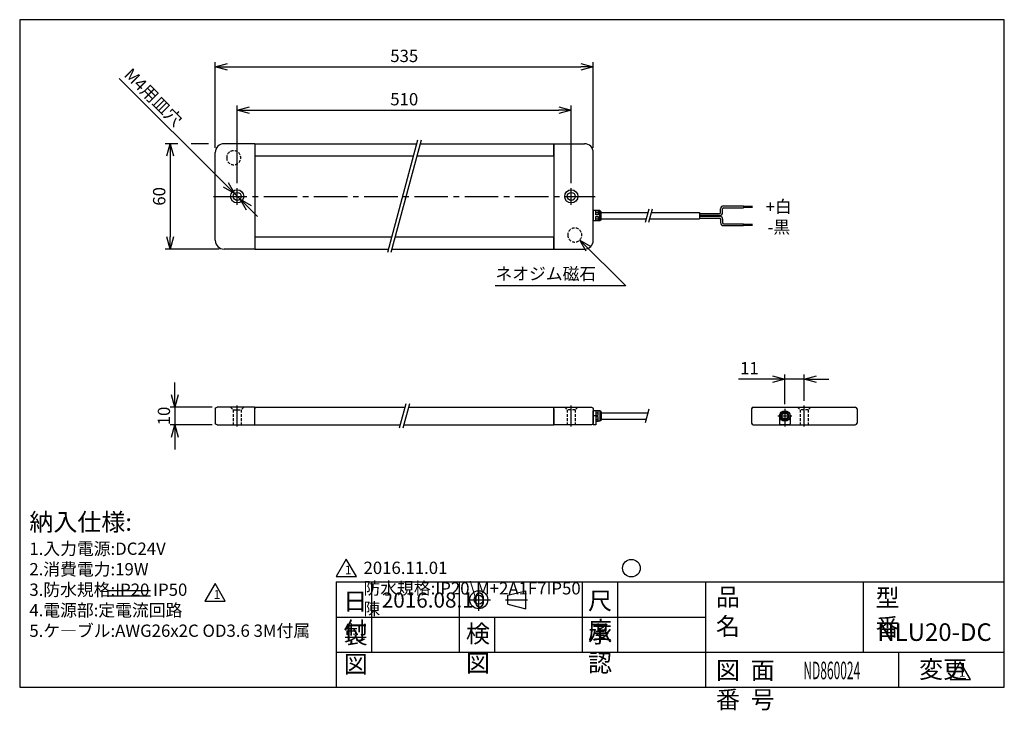
# Model space of a CAD drawing. Units: millimetres. Extents: x 0 to 560, y -13 to 380.
import ezdxf

# ---------------------------------------------------------------- set-up
doc = ezdxf.new("R2010")
doc.units = ezdxf.units.MM
doc.header["$PDMODE"] = 3
doc.linetypes.add('CENTER2', pattern=[28.575, 19.05, -3.175, 3.175, -3.175])
doc.linetypes.add('HIDDEN2', pattern=[4.7625, 3.175, -1.5875])
for name, color, linetype in [('bowel', 4, 'HIDDEN2'), ('center', 1, 'CENTER2'), ('contour', 2, 'Continuous'), ('dim', 3, 'Continuous'), ('mark', 6, 'Continuous'), ('section', 5, 'Continuous')]:
    doc.layers.add(name, color=color, linetype=linetype)
doc.layers.add('frame', color=9, linetype='Continuous', lineweight=30)
doc.styles.add('JL', font='MS Mincho.ttf', dxfattribs={"width": 0.5, "height": 10})
doc.styles.get("Standard").update_dxf_attribs({"font": 'txt.shx', "bigfont": 'bigfont.shx'})
doc.dimstyles.get("Standard").update_dxf_attribs({"dimscale": 2, "dimtxt": 3.5, "dimasz": 3.5, "dimexe": 1.35, "dimexo": 1.35, "dimgap": 1.35, "dimtad": 1, "dimdsep": 46, "dimtxsty": 'Standard', "dimblk": 'OPEN30', "dimcen": 0.09, "dimclrd": 256, "dimclre": 256, "dimclrt": 3, "dimazin": 2, "dimtfac": 1, "dimtmove": 0, "dimatfit": 3, "dimldrblk": 'OPEN30', "dimfxl": 1, "dimtolj": 1, "dimtzin": 0, "dimarcsym": 0})

# ---------------------------------------------------------------- blocks, each defined once
blk = doc.blocks.new('_Open30')
at = {"color": 0, "linetype": 'ByBlock', "lineweight": -2}
for p, q in [((-1, 0.268), (0, 0)), ((0, 0), (-1, -0.268)), ((0, 0), (-1, 0))]:
    blk.add_line(p, q, dxfattribs=at)
blk = doc.blocks.new('*D21')
at = {"layer": 'Defpoints', "color": 0, "transparency": 16777216}
for p in [(313.72, 328.53), (123.72, 284.17), (313.72, 284.17)]:
    blk.add_point(p, dxfattribs=at)
at = {"layer": 'mark', "lineweight": -2, "transparency": 16777216}
for p, q in [((123.72, 286.87), (123.72, 331.23)), ((313.72, 286.87), (313.72, 331.23)), ((130.72, 328.53), (306.72, 328.53))]:
    blk.add_line(p, q, dxfattribs=at)
at = {"layer": 'mark', "lineweight": -2, "transparency": 16777216, "xscale": 7, "yscale": 7, "zscale": 7, "rotation": 180}
blk.add_blockref('_Open30', (123.72, 328.53), dxfattribs=at)
at = {"layer": 'mark', "lineweight": -2, "transparency": 16777216, "xscale": 7, "yscale": 7, "zscale": 7}
blk.add_blockref('_Open30', (313.72, 328.53), dxfattribs=at)
at = {"layer": 'mark', "color": 3, "transparency": 16777216, "insert": (218.72, 334.73), "char_height": 7, "attachment_point": 5}
blk.add_mtext('\\A1;510', dxfattribs=at)
blk = doc.blocks.new('*D22')
at = {"layer": 'Defpoints', "color": 0, "transparency": 16777216}
for p in [(116.22, 309.42), (85.53, 249.42), (116.22, 249.42)]:
    blk.add_point(p, dxfattribs=at)
at = {"layer": 'mark', "lineweight": -2, "transparency": 16777216}
for p, q in [((89.97, 309.42), (82.83, 309.42)), ((107.47, 309.42), (97.47, 309.42)), ((85.53, 302.42), (85.53, 256.42)), ((113.52, 249.42), (82.83, 249.42))]:
    blk.add_line(p, q, dxfattribs=at)
at = {"layer": 'mark', "lineweight": -2, "transparency": 16777216, "xscale": 7, "yscale": 7, "zscale": 7}
for p, rotation in [((85.53, 309.42), 90), ((85.53, 249.42), 270)]:
    blk.add_blockref('_Open30', p, dxfattribs=dict(at, rotation=rotation))
at = {"layer": 'mark', "color": 3, "transparency": 16777216, "insert": (79.33, 279.42), "char_height": 7, "attachment_point": 5, "rotation": 90}
blk.add_mtext('\\A1;60', dxfattribs=at)
blk = doc.blocks.new('*D23')
at = {"layer": 'Defpoints', "color": 0, "transparency": 16777216}
for p in [(112.22, 159.42), (88.23, 149.42), (112.22, 149.42)]:
    blk.add_point(p, dxfattribs=at)
at = {"layer": 'mark', "lineweight": -2, "transparency": 16777216}
for p, q in [((88.23, 166.42), (88.23, 173.42)), ((109.52, 159.42), (85.53, 159.42)), ((88.23, 159.42), (88.23, 149.42)), ((109.52, 149.42), (85.53, 149.42)), ((88.23, 142.42), (88.23, 135.42))]:
    blk.add_line(p, q, dxfattribs=at)
at = {"layer": 'mark', "lineweight": -2, "transparency": 16777216, "xscale": 7, "yscale": 7, "zscale": 7}
for p, rotation in [((88.23, 159.42), 270), ((88.23, 149.42), 90)]:
    blk.add_blockref('_Open30', p, dxfattribs=dict(at, rotation=rotation))
at = {"layer": 'mark', "color": 3, "transparency": 16777216, "insert": (82.03, 154.42), "char_height": 7, "attachment_point": 5, "rotation": 90}
blk.add_mtext('\\A1;10', dxfattribs=at)
blk = doc.blocks.new('*D24')
at = {"layer": 'Defpoints', "color": 0, "transparency": 16777216}
for p in [(326.22, 353.17), (111.22, 304.42), (326.22, 304.42)]:
    blk.add_point(p, dxfattribs=at)
at = {"layer": 'mark', "lineweight": -2, "transparency": 16777216}
for p, q in [((111.22, 307.12), (111.22, 355.87)), ((118.22, 353.17), (319.22, 353.17)), ((326.22, 307.12), (326.22, 355.87))]:
    blk.add_line(p, q, dxfattribs=at)
at = {"layer": 'mark', "lineweight": -2, "transparency": 16777216, "xscale": 7, "yscale": 7, "zscale": 7, "rotation": 180}
blk.add_blockref('_Open30', (111.22, 353.17), dxfattribs=at)
at = {"layer": 'mark', "lineweight": -2, "transparency": 16777216, "xscale": 7, "yscale": 7, "zscale": 7}
blk.add_blockref('_Open30', (326.22, 353.17), dxfattribs=at)
at = {"layer": 'mark', "color": 3, "transparency": 16777216, "insert": (218.72, 359.37), "char_height": 7, "attachment_point": 5}
blk.add_mtext('\\A1;535', dxfattribs=at)
blk = doc.blocks.new('*D25')
at = {"layer": 'Defpoints', "color": 0, "transparency": 16777216}
for p in [(122.13, 281.01), (125.31, 277.83)]:
    blk.add_point(p, dxfattribs=at)
at = {"layer": 'mark', "lineweight": -2, "transparency": 16777216}
for p, q in [((56.54, 346.6), (117.18, 285.96)), ((125.31, 277.83), (122.13, 281.01)), ((130.26, 272.88), (135.21, 267.93))]:
    blk.add_line(p, q, dxfattribs=at)
at = {"layer": 'mark', "lineweight": -2, "transparency": 16777216, "xscale": 7, "yscale": 7, "zscale": 7}
for p, rotation in [((122.13, 281.01), 314.9999999999975), ((125.31, 277.83), 134.9999999999974)]:
    blk.add_blockref('_Open30', p, dxfattribs=dict(at, rotation=rotation))
at = {"layer": 'mark', "color": 3, "transparency": 16777216, "insert": (76.03, 335.88), "char_height": 7, "attachment_point": 5, "rotation": 315}
blk.add_mtext('\\A1;M4用皿穴', dxfattribs=at)
blk = doc.blocks.new('*D26')
at = {"layer": 'Defpoints', "color": 0, "transparency": 16777216}
for p in [(435.22, 175.42), (435.22, 158.42), (446.22, 160.42)]:
    blk.add_point(p, dxfattribs=at)
at = {"layer": 'mark', "lineweight": -2, "transparency": 16777216}
for p, q in [((428.22, 175.42), (408.82, 175.42)), ((435.22, 161.12), (435.22, 178.12)), ((446.22, 175.42), (435.22, 175.42)), ((446.22, 163.12), (446.22, 178.12)), ((453.22, 175.42), (460.22, 175.42))]:
    blk.add_line(p, q, dxfattribs=at)
at = {"layer": 'mark', "lineweight": -2, "transparency": 16777216, "xscale": 7, "yscale": 7, "zscale": 7}
blk.add_blockref('_Open30', (435.22, 175.42), dxfattribs=at)
at = {"layer": 'mark', "lineweight": -2, "transparency": 16777216, "xscale": 7, "yscale": 7, "zscale": 7, "rotation": 180}
blk.add_blockref('_Open30', (446.22, 175.42), dxfattribs=at)
at = {"layer": 'mark', "color": 3, "transparency": 16777216, "insert": (415.02, 181.62), "char_height": 7, "attachment_point": 5}
blk.add_mtext('\\A1;11', dxfattribs=at)

msp = doc.modelspace()

# ---------------------------------------------------------------- linework, layer by layer
for p, q in [((261.084, 43.431), (261.084, 55.782)), ((277.712, 47.251), (277.712, 52.367)), ((287.945, 44.693), (287.945, 54.926)), ((254.69, 49.809), (267.859, 49.809)), ((276.239, 49.809), (288.863, 49.809)), ((277.712, 47.251), (287.945, 44.693))]:
    msp.add_line(p, q)
at = {"ltscale": 5}
msp.add_line((277.712, 52.367), (287.945, 54.926), dxfattribs=at)
for radius in [5.116, 2.558]:
    msp.add_circle((261.084, 49.809), radius)
at = {"layer": 'bowel', "ltscale": 0.5}
for p, q in [((119.969, 159.416), (121.469, 157.916)), ((121.469, 157.916), (121.469, 149.416)), ((121.469, 157.916), (125.969, 157.916)), ((127.469, 159.416), (125.969, 157.916)), ((125.969, 157.916), (125.969, 149.416)), ((309.969, 159.416), (311.469, 157.916)), ((315.969, 157.916), (311.469, 157.916)), ((311.469, 157.916), (311.469, 149.416)), ((317.469, 159.416), (315.969, 157.916)), ((315.969, 157.916), (315.969, 149.416)), ((442.469, 159.416), (443.969, 157.916)), ((448.469, 157.916), (443.969, 157.916)), ((443.969, 157.916), (443.969, 149.416)), ((449.969, 159.416), (448.469, 157.916)), ((448.469, 157.916), (448.469, 149.416))]:
    msp.add_line(p, q, dxfattribs=at)
at = {"layer": 'bowel', "ltscale": 0.5, "extrusion": (0, -2e-16, -1)}
for centre in [(-121.719, 301.416), (-315.719, 257.416)]:
    msp.add_circle(centre, 4, dxfattribs=at)
at = {"layer": 'center'}
for p, q in [((123.719, 274.666), (123.719, 284.166)), ((313.719, 274.666), (313.719, 284.166)), ((110.219, 279.416), (327.219, 279.416)), ((123.719, 148.416), (123.719, 160.416)), ((313.719, 148.416), (313.719, 160.416)), ((435.219, 158.416), (435.219, 148.416)), ((446.219, 148.416), (446.219, 160.416)), ((431.219, 154.416), (439.219, 154.416))]:
    msp.add_line(p, q, dxfattribs=at)
at = {"layer": 'contour'}
for p, q in [((133.719, 309.416), (116.219, 309.416)), ((133.719, 309.416), (225.758, 309.416)), ((133.719, 309.416), (133.719, 308.416)), ((133.719, 309.416), (133.719, 308.416)), ((133.719, 308.416), (133.719, 302.416)), ((133.719, 308.416), (133.719, 250.416)), ((227.758, 309.416), (303.719, 309.416)), ((303.719, 308.416), (303.719, 309.416)), ((303.719, 309.416), (303.719, 308.416)), ((303.719, 309.416), (321.219, 309.416)), ((303.719, 302.416), (303.719, 308.416)), ((303.719, 308.416), (303.719, 250.416)), ((111.219, 254.416), (111.219, 304.416)), ((133.719, 302.416), (223.882, 302.416)), ((225.882, 302.416), (303.719, 302.416)), ((326.219, 254.416), (326.219, 304.416)), ((326.219, 271.416), (326.219, 265.416)), ((327.719, 271.416), (326.219, 271.416)), ((330.019, 271.416), (327.719, 271.416)), ((327.719, 271.374), (329.019, 271.374)), ((327.719, 268.916), (327.719, 271.374)), ((327.719, 270.216), (329.019, 270.216)), ((329.019, 268.916), (327.719, 268.916)), ((329.019, 271.374), (329.019, 268.916)), ((330.019, 265.416), (330.019, 271.416)), ((330.719, 270.716), (330.019, 271.416)), ((330.719, 266.116), (330.719, 270.716)), ((330.719, 270.216), (357.201, 270.216)), ((359.201, 270.216), (386.719, 270.216)), ((386.719, 270.216), (386.719, 266.616)), ((386.719, 269.766), (398.069, 269.766)), ((398.669, 270.366), (398.669, 272.366)), ((399.769, 270.366), (399.769, 272.366)), ((400.369, 274.066), (411.719, 274.066)), ((400.369, 272.966), (411.719, 272.966)), ((411.719, 274.066), (411.719, 272.966)), ((411.719, 273.766), (416.719, 273.766)), ((411.719, 273.641), (416.719, 273.641)), ((411.719, 273.516), (416.719, 273.516)), ((411.719, 273.391), (416.719, 273.391)), ((411.719, 273.266), (416.719, 273.266)), ((327.719, 265.416), (326.219, 265.416)), ((327.719, 267.916), (329.019, 267.916)), ((327.719, 265.458), (327.719, 267.916)), ((327.719, 266.616), (329.019, 266.616)), ((329.019, 265.458), (327.719, 265.458)), ((330.019, 265.416), (327.719, 265.416)), ((329.019, 267.916), (329.019, 265.458)), ((330.719, 266.116), (330.019, 265.416)), ((330.719, 266.616), (356.237, 266.616)), ((358.237, 266.616), (386.719, 266.616)), ((386.719, 268.666), (398.069, 268.666)), ((386.719, 268.166), (398.069, 268.166)), ((386.719, 267.066), (398.069, 267.066)), ((398.669, 266.466), (398.669, 264.466)), ((399.769, 266.466), (399.769, 264.466)), ((400.369, 263.866), (411.719, 263.866)), ((411.719, 262.766), (411.719, 263.866)), ((411.719, 263.566), (416.719, 263.566)), ((411.719, 263.441), (416.719, 263.441)), ((411.719, 263.316), (416.719, 263.316)), ((400.369, 262.766), (411.719, 262.766)), ((411.719, 263.191), (416.719, 263.191)), ((411.719, 263.066), (416.719, 263.066)), ((133.719, 256.416), (133.719, 250.416)), ((133.719, 256.416), (211.556, 256.416)), ((213.556, 256.416), (303.719, 256.416)), ((303.719, 250.416), (303.719, 256.416)), ((133.719, 249.416), (116.219, 249.416)), ((133.719, 250.416), (133.719, 249.416)), ((133.719, 250.416), (133.719, 249.416)), ((133.719, 249.416), (209.681, 249.416)), ((211.681, 249.416), (303.719, 249.416)), ((303.719, 249.416), (303.719, 250.416)), ((303.719, 250.416), (303.719, 249.416)), ((303.719, 249.416), (321.219, 249.416)), ((416.219, 158.416), (416.219, 150.416)), ((417.219, 159.416), (475.219, 159.416)), ((476.219, 158.416), (476.219, 150.416)), ((327.719, 156.216), (329.019, 156.216)), ((327.719, 152.616), (329.019, 152.616)), ((330.719, 156.216), (357.201, 156.216)), ((330.719, 152.616), (356.237, 152.616)), ((417.219, 149.416), (475.219, 149.416))]:
    msp.add_line(p, q, dxfattribs=at)
at = {"layer": 'contour', "color": 5}
for p, q in [((357.737, 272.216), (355.701, 264.616)), ((359.737, 272.216), (357.701, 264.616)), ((357.737, 158.216), (355.701, 150.616))]:
    msp.add_line(p, q, dxfattribs=at)
at = {"layer": 'contour', "extrusion": (0, -1, 2e-16)}
for p, q in [((111.219, 158.416), (111.219, 150.416)), ((116.219, 159.416), (112.219, 159.416)), ((133.451, 159.416), (116.219, 159.416)), ((133.451, 159.416), (219.126, 159.416)), ((133.719, 157.916), (133.719, 158.416)), ((133.719, 157.916), (133.719, 158.416)), ((133.719, 150.416), (133.719, 157.916)), ((133.719, 150.416), (133.719, 157.916)), ((221.126, 159.416), (303.987, 159.416)), ((303.719, 158.416), (303.719, 157.916)), ((303.719, 157.916), (303.719, 158.416)), ((303.719, 157.916), (303.719, 150.416)), ((303.719, 150.416), (303.719, 157.916)), ((303.987, 159.416), (321.219, 159.416)), ((321.219, 159.416), (325.219, 159.416)), ((326.219, 158.416), (326.219, 150.416)), ((112.219, 149.416), (116.219, 149.416)), ((116.219, 149.416), (133.719, 149.416)), ((133.719, 149.416), (133.719, 150.416)), ((133.719, 149.416), (133.719, 150.416)), ((133.719, 149.416), (216.446, 149.416)), ((218.446, 149.416), (303.719, 149.416)), ((303.719, 150.416), (303.719, 149.416)), ((303.719, 149.416), (303.719, 150.416)), ((321.219, 149.416), (303.719, 149.416)), ((325.219, 149.416), (321.219, 149.416))]:
    msp.add_line(p, q, dxfattribs=at)
at = {"layer": 'contour', "extrusion": (0, 1, 2e-16)}
for p, q in [((326.219, 154.416), (326.219, 157.416)), ((330.019, 157.416), (326.219, 157.416)), ((329.019, 157.374), (327.719, 157.374)), ((327.719, 157.374), (327.719, 154.916)), ((329.019, 154.916), (329.019, 157.374)), ((330.019, 157.416), (330.019, 151.416)), ((330.719, 156.716), (330.019, 157.416)), ((326.219, 149.916), (326.219, 154.416)), ((327.719, 154.916), (329.019, 154.916)), ((327.719, 154.416), (327.719, 149.916)), ((329.019, 153.916), (327.719, 153.916)), ((327.719, 151.458), (329.019, 151.458)), ((330.019, 151.416), (327.719, 151.416)), ((329.019, 151.458), (329.019, 153.916)), ((330.719, 152.116), (330.019, 151.416)), ((330.719, 156.716), (330.719, 152.116)), ((326.219, 149.416), (326.219, 149.916)), ((327.719, 149.416), (326.219, 149.416)), ((327.719, 149.916), (327.719, 149.416))]:
    msp.add_line(p, q, dxfattribs=at)
at = {"layer": 'contour', "color": 4, "ltscale": 0.2}
msp.add_line((327.619, 154.416), (326.319, 154.416), dxfattribs=at)
at = {"layer": 'contour', "extrusion": (2e-16, 1, 2e-16)}
for p, q in [((432.219, 154.416), (432.219, 149.916)), ((438.219, 154.416), (438.219, 149.916)), ((437.719, 149.416), (432.719, 149.416))]:
    msp.add_line(p, q, dxfattribs=at)
at = {"layer": 'contour', "color": 1}
for p, q in [((49.842, 55.086), (74.334, 55.086)), ((49.842, 52.086), (74.334, 52.086))]:
    msp.add_line(p, q, dxfattribs=at)
at = {"layer": 'contour'}
for centre, radius in [((123.719, 279.416), 3.75), ((123.719, 279.416), 2.25), ((313.719, 279.416), 3.75), ((313.719, 279.416), 2.25), ((435.219, 154.416), 3), ((435.219, 154.416), 2.3), ((435.219, 154.416), 1.8)]:
    msp.add_circle(centre, radius, dxfattribs=at)
for centre, radius, start, end in [((116.219, 304.416), 5, 90, 180), ((321.219, 304.416), 5, 0, 90), ((398.069, 270.366), 0.6, 270, 0), ((398.069, 270.366), 1.7, 270, 0), ((400.369, 272.366), 1.7, 90, 180), ((400.369, 272.366), 0.6, 90, 180), ((398.069, 266.466), 1.7, 0, 90), ((398.069, 266.466), 0.6, 0, 90), ((400.369, 264.466), 1.7, 180, 270), ((400.369, 264.466), 0.6, 180, 270), ((116.219, 254.416), 5, 180, 270), ((321.219, 254.416), 5, 270, 0), ((417.219, 158.416), 1, 90, 180), ((475.219, 158.416), 1, 0, 90), ((417.219, 150.416), 1, 180, 270), ((432.719, 149.916), 0.5, 180, 270), ((437.719, 149.916), 0.5, 270, 0), ((475.219, 150.416), 1, 270, 0)]:
    msp.add_arc(centre, radius, start, end, dxfattribs=at)
at = {"layer": 'contour', "extrusion": (0, -2e-16, -1)}
for centre, start, end in [((-112.219, 158.416), 0, 90), ((-325.219, 158.416), 90, 180), ((-112.219, 150.416), 270, 0), ((-325.219, 150.416), 180, 270)]:
    msp.add_arc(centre, 1, start, end, dxfattribs=at)
at = {"layer": 'contour'}
for points, knots in [([(133.451, 159.416), (133.518, 159.416), (133.576, 159.395), (133.659, 159.295), (133.684, 159.217), (133.711, 159.035), (133.716, 158.923), (133.72, 158.676), (133.719, 158.542), (133.719, 158.416)], [2.2373898, 2.2373898, 2.2373898, 2.2373898, 2.63683, 2.63683, 3.0362701, 3.0362701, 3.4135961, 3.4135961, 3.7909221, 3.7909221, 3.7909221, 3.7909221]), ([(133.719, 158.416), (133.719, 158.542), (133.72, 158.676), (133.716, 158.923), (133.711, 159.035), (133.684, 159.217), (133.659, 159.295), (133.576, 159.395), (133.518, 159.416), (133.451, 159.416)], [3.7909221, 3.7909221, 3.7909221, 3.7909221, 4.1682481, 4.1682481, 4.5455741, 4.5455741, 4.9450143, 4.9450143, 5.3444544, 5.3444544, 5.3444544, 5.3444544]), ([(303.719, 158.416), (303.719, 158.542), (303.719, 158.676), (303.723, 158.923), (303.728, 159.035), (303.755, 159.217), (303.779, 159.295), (303.862, 159.395), (303.921, 159.416), (303.987, 159.416)], [3.7909221, 3.7909221, 3.7909221, 3.7909221, 4.1682481, 4.1682481, 4.5455741, 4.5455741, 4.9450143, 4.9450143, 5.3444544, 5.3444544, 5.3444544, 5.3444544]), ([(303.719, 158.416), (303.719, 158.542), (303.719, 158.676), (303.723, 158.923), (303.728, 159.035), (303.755, 159.217), (303.779, 159.295), (303.862, 159.395), (303.921, 159.416), (303.987, 159.416)], [3.7909221, 3.7909221, 3.7909221, 3.7909221, 4.1682481, 4.1682481, 4.5455741, 4.5455741, 4.9450143, 4.9450143, 5.3444544, 5.3444544, 5.3444544, 5.3444544])]:
    msp.add_open_spline(points, degree=3, knots=knots, dxfattribs=at)
at = {"layer": 'dim'}
msp.add_circle((347.914, 67.8), 5, dxfattribs=at)
at = {"layer": 'frame'}
for p, q in [((180, 60), (560, 60)), ((180, 60), (180, 0)), ((200, 60), (200, 20)), ((250, 60), (250, 20)), ((320, 60), (320, 20)), ((340, 60), (340, 20)), ((390, 60), (390, 0)), ((480, 20), (480, 60)), ((180, 40), (390, 40)), ((270, 40), (270, 20)), ((180, 20), (560, 20)), ((500, 0), (500, 20))]:
    msp.add_line(p, q, dxfattribs=at)
msp.add_lwpolyline([(560, 0), (560, 380), (0, 380), (0, 0)], close=True, dxfattribs=at)
at = {"layer": 'mark'}
for points in [[(185.774, 73), (180, 63), (191.547, 63)], [(111.139, 59.061), (105.366, 49.061), (116.913, 49.061)], [(534.94, 14.454), (529.166, 4.454), (540.713, 4.454)]]:
    msp.add_lwpolyline(points, close=True, dxfattribs=at)
at = {"layer": 'section'}
for p, q in [((226.294, 311.416), (209.145, 247.416)), ((228.294, 311.416), (211.145, 247.416)), ((219.662, 161.416), (215.91, 147.416)), ((221.662, 161.416), (217.91, 147.416))]:
    msp.add_line(p, q, dxfattribs=at)

# ---------------------------------------------------------------- texts
at = {"attachment_point": 1, "style": 'JL'}
for s, insert, char_height in [('\\Ftxt.shx,bigfont.shx|c128;品  名', (395.964, 56.396), 10), ('\\Ftxt.shx,bigfont.shx|c128;型  番', (486.822, 55.971), 10), ('\\Ftxt.shx,bigfont.shx|c128;日 付', (184.025, 53.983), 10), ('{\\Ftxt,bigfont|c128;20\\Ftxt,bigfont|c136;16.08.10}', (205.92, 53.966), 8.63636), ('\\Ftxt.shx,bigfont.shx|c128;尺 度', (323.246, 54.263), 10), ('\\Ftxt.shx,bigfont.shx|c128;製 図', (184.306, 34.871), 10), ('\\Ftxt.shx,bigfont.shx|c128;検 図', (253.811, 35.468), 10), ('\\Ftxt.shx,bigfont.shx|c128;承 認', (323.283, 35.468), 10), ('{\\Ftxt,bigfont|c136;NLU20-DC}', (487.788, 36.396), 10), ('\\Ftxt.shx,bigfont.shx|c128;図  面  番  号', (396.006, 14.677), 10), ('\\Ftxt.shx,bigfont.shx|c128;変更', (511.512, 15.227), 10)]:
    msp.add_mtext(s, dxfattribs=dict(at, insert=insert, char_height=char_height))
at = {"insert": (445.71, 14.585), "char_height": 10, "attachment_point": 1}
msp.add_mtext('{\\Ftxt,bigfont|c136;\\W0.5;ND860024}', dxfattribs=at)
at = {"layer": 'contour', "insert": (270.584, 238.877), "char_height": 7, "attachment_point": 1}
msp.add_mtext_dynamic_manual_height_columns('\\A1;{\\C3;ネオジム磁石}', width=79.92056, gutter_width=12.5, heights=[0], dxfattribs=at)
at = {"layer": 'dim', "attachment_point": 1}
for s, insert, char_height in [('納入仕様:\\P{\\H0.7x;1.入力電源:DC24V\\P2.消費電力:\\Ftxt,bigfont|c136;19\\Ftxt,bigfont|c128;W\\P3.防水規格:IP\\Ftxt,bigfont|c136;20 IP50\\Ftxt,bigfont|c128;\\P4.電源部:定電流回路\\P5.ケ―ブル\\Ftxt,bigfont|c136;:AWG26x2C OD3.6 3M\\Ftxt,bigfont|c128;付属}', (5.498, 99.053), 10), ('{\\Ftxt,bigfont|c136;1}', (184.94, 69.277), 5), ('{\\Ftxt,bigfont|c136;2016.11.01 }防水規格{\\Ftxt,bigfont|c136;:}IP20{\\Ftxt,chineset|c136;\\M+2A1F7IP50\\Ftxt,bigfont|c136; }陳', (195.547, 71.5), 7), ('{\\Ftxt,bigfont|c136;1}', (110.306, 55.337), 5), ('{\\Ftxt,bigfont|c136;1}', (534.106, 10.954), 5)]:
    msp.add_mtext(s, dxfattribs=dict(at, insert=insert, char_height=char_height))
at = {"layer": 'mark', "color": 3, "insert": (431.725, 267.738), "char_height": 7, "attachment_point": 5}
msp.add_mtext('\\A1;{\\Ftxt,bigfont|c136;+}白\\P{\\Ftxt,bigfont|c136;-}黒', dxfattribs=at)

# ---------------------------------------------------------------- dimensions: what is measured, and where the dimension line sits
at = {"layer": 'mark'}
for base, p1, p2, text, picture, middle in [((326.219, 353.166), (111.219, 304.416), (326.219, 304.416), '535', '*D24', (218.719, 359.366)), ((313.719, 328.535), (123.719, 284.166), (313.719, 284.166), '510', '*D21', (218.719, 334.735))]:
    dim = msp.add_linear_dim(base=base, p1=p1, p2=p2, text=text, dimstyle='Standard', dxfattribs=at)
    dim.commit()
    dim.dimension.update_dxf_attribs({"geometry": picture, "text_midpoint": middle})
dim = msp.add_diameter_dim_2p(p1=(125.31, 277.825), p2=(122.128, 281.007), text='M4用皿穴', dimstyle='Standard', dxfattribs=at)
dim.commit()
dim.dimension.update_dxf_attribs({"geometry": '*D25', "text_midpoint": (71.644, 331.491), "dimtype": 163})
dim = msp.add_linear_dim(base=(85.525, 249.416), p1=(116.219, 309.416), p2=(116.219, 249.416), angle=90, dimstyle='Standard', dxfattribs=at)
dim.commit()
dim.dimension.update_dxf_attribs({"geometry": '*D22', "text_midpoint": (79.325, 279.416)})
dim = msp.add_linear_dim(base=(435.219, 175.416), p1=(446.219, 160.416), p2=(435.219, 158.416), dimstyle='Standard', override={"dimtol": 0, "dimlim": 0, "dimtp": 0, "dimtm": 0, "dimtfac": 1, "dimtdec": 2, "dimtolj": 1, "dimtzin": 0}, dxfattribs=at)
dim.commit()
dim.dimension.update_dxf_attribs({"geometry": '*D26', "text_midpoint": (415.019, 181.616)})
dim = msp.add_linear_dim(base=(88.225, 149.416), p1=(112.219, 159.416), p2=(112.219, 149.416), angle=90, dimstyle='Standard', dxfattribs=at)
dim.commit()
dim.dimension.update_dxf_attribs({"geometry": '*D23', "text_midpoint": (88.225, 154.416), "dimtype": 160})

# ---------------------------------------------------------------- leaders
msp.add_leader([(318.548, 254.588), (344.715, 228.42), (270.438, 228.42)], dimstyle='Standard', override={"dimgap": 1.35, "dimtad": 0}, dxfattribs=at)

doc.saveas('drawing.dxf')
